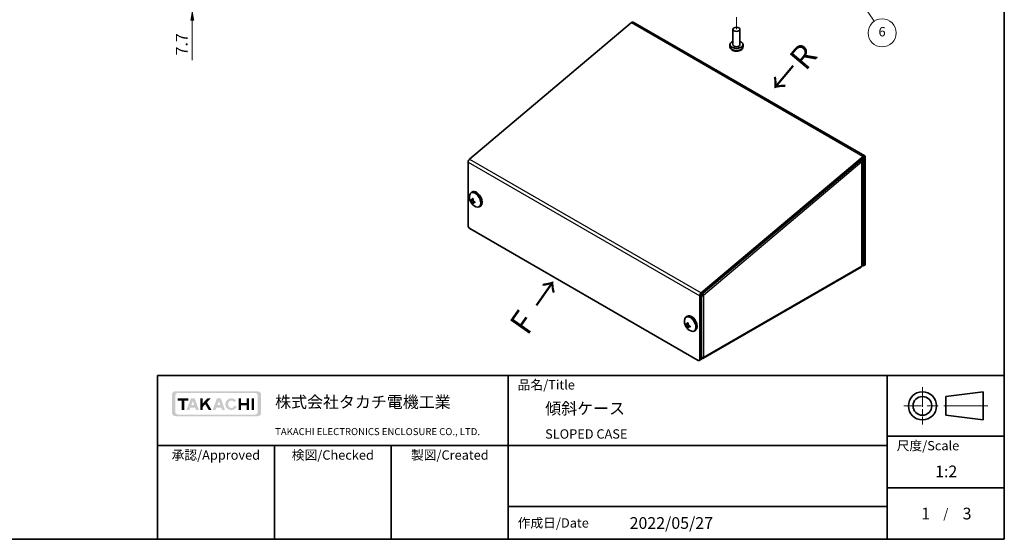
# Model space of a CAD drawing. Units: millimetres. Extents: x 29 to 2395, y 16 to 578.
# Drawn here: x 390 to 811, y 16 to 238 of the extents above; entities that cross this region are included whole.
import ezdxf
from ezdxf.enums import TextEntityAlignment as Align

# ---------------------------------------------------------------- set-up
doc = ezdxf.new("R2010")
doc.units = ezdxf.units.MM
doc.header["$LTSCALE"] = 2
doc.linetypes.add('CHAIN', pattern=[0.35429999999999995, 0.2362, -0.0295, 0.0591, -0.0295])
doc.layers.get('Defpoints').update_dxf_attribs({"lineweight": 25})
for name, color, linetype, lineweight in [('Border (ISO)', 7, 'Continuous', 35), ('Dimension (ISO)', 7, 'Continuous', 18), ('Dimension (ISO) @ 1', 7, 'Continuous', 18), ('Hatch (ISO)', 1, 'Continuous', 18), ('Symbol (ISO)', 7, 'Continuous', 18), ('Symbol (TK)', 100, 'Continuous', 18), ('Title (ISO)', 7, 'Continuous', 35), ('Tweak Trail (ISO)', 7, 'Continuous', 18), ('Visible (ISO)', 7, 'Continuous', 35), ('Visible Narrow (ISO)', 7, 'Continuous', 25)]:
    doc.layers.add(name, color=color, linetype=linetype, lineweight=lineweight)
doc.styles.add('Note Text (TK)', font='txt')
doc.styles.add('Note Text (TK2)', font='txt')
doc.styles.add('文字スタイル67', font='arial.ttf')
doc.styles.add('文字スタイル77', font='txt')
doc.styles.add('文字スタイル78', font='arialbd.ttf')
doc.dimstyles.new('Default - Method 1b (TK)', dxfattribs={"dimscale": 2, "dimtxt": 2.5, "dimasz": 2.5, "dimexe": 1, "dimexo": 1.499999999999999, "dimgap": 1, "dimtad": 1, "dimtoh": 1, "dimrnd": 1e-08, "dimdsep": 46, "dimtxsty": 'Note Text (TK)', "dimcen": 0.09, "dimdle": 5, "dimclrd": 100, "dimclre": 100, "dimclrt": 7, "dimadec": 1, "dimazin": 1, "dimtfac": 1, "dimtmove": 0, "dimatfit": 3, "dimfxl": 1, "dimtolj": 1, "dimlwd": -1, "dimlwe": -1, "dimarcsym": 0})

# ---------------------------------------------------------------- blocks, each defined once
blk = doc.blocks.new('図面枠 tk図枠')
at = {"layer": 'Border (ISO)'}
for p in [(405.4999999999999, 289), (14.50000000000001, 8.000000000000007)]:
    blk.add_line(p, (405.4999999999999, 8.000000000000007), dxfattribs=at)
blk = doc.blocks.new('表題欄 tk表題欄')
at = {"layer": 'Hatch (ISO)'}
h = blk.add_hatch(color=256, dxfattribs=at)
edge = h.paths.add_edge_path(flags=0)
edge.add_arc((95.57537688673352, 236.2990653650367), 0.5958259999999996, 269.9999999999897, 360)
edge.add_line((96.17120288673351, 236.2990653650368), (96.17120288673348, 239.7107813650365))
edge.add_arc((95.5753768867335, 239.7107813650366), 0.5958259999999996, 0, 90.0000000000068)
edge.add_line((95.57537688673342, 240.3066073650366), (79.13710888673356, 240.3066073650366))
edge.add_arc((79.13710888673353, 239.7107813650366), 0.5958259999999996, 89.99999999999744, 180)
edge.add_line((78.54128288673353, 239.7107813650365), (78.54128288673331, 236.2990653650368))
edge.add_arc((79.13710888673332, 236.2990653650365), 0.5958259999999996, 180, 270.0000000000231)
edge.add_line((79.13710888673356, 235.7032393650365), (95.57537688673342, 235.7032393650367))
edge = h.paths.add_edge_path()
edge.add_line((77.83935088673357, 239.9556413650366), (77.83935088673357, 236.0542053650368))
edge.add_arc((78.54128288673346, 236.0542053650367), 0.7019319999998935, 180, 270.0000000000087)
edge.add_line((78.54128288673357, 235.3522733650368), (96.17120288673352, 235.3522733650368))
edge.add_arc((96.17120288673351, 236.0542053650367), 0.7019319999998921, 270, 360)
edge.add_line((96.8731348867334, 236.0542053650368), (96.87313488673352, 239.9556413650366))
edge.add_arc((96.1712028867336, 239.9556413650367), 0.7019319999998921, 0, 90.00000000000873)
edge.add_line((96.17120288673348, 240.6575733650367), (78.54128288673357, 240.6575733650366))
edge.add_arc((78.54128288673357, 239.9556413650366), 0.7019319999999984, 90, 180)
for points in [[(79.07181288673355, 239.1476033650369), (79.07181288673355, 238.6578833650367), (79.92066088673353, 238.6578833650367), (79.92066088673353, 236.6581933650368), (80.50832488673353, 236.6581933650368), (80.50832488673353, 238.6578833650367), (81.35717288673355, 238.6578833650367), (81.35717288673355, 239.1476033650369)], [(85.68407849525303, 236.6581933650368), (84.9434673993943, 237.8918698287545), (84.41792288673358, 237.3246628822781), (84.41792288673358, 236.6581933650368), (83.89555488673355, 236.6581933650368), (83.89555488673355, 239.1476033650369), (84.41792288673358, 239.1476033650369), (84.41792288673358, 238.0993979968839), (85.38913556809511, 239.1476033650369), (86.10696490847272, 239.1476033650369), (85.31925422435492, 238.2974470774499), (86.30334488673353, 236.6581933650368)], [(92.09142939614459, 239.1476033650369), (92.09142939614459, 236.6581933650368), (92.60971639614465, 236.6581933650368), (92.60971639614465, 237.6580383650368), (93.76872039614462, 237.6580383650368), (93.76872039614462, 236.6581933650368), (94.28700739614459, 236.6581933650368), (94.28700739614459, 239.1476033650369), (93.76872039614462, 239.1476033650369), (93.76872039614462, 238.1477583650367), (92.60971639614465, 238.1477583650367), (92.60971639614465, 239.1476033650369)], [(94.84202339614467, 239.1476033650369), (94.84202339614467, 236.6581933650368), (95.36439139614473, 236.6581933650368), (95.36439139614473, 239.1476033650369)]]:
    blk.add_hatch(color=256, dxfattribs=at).paths.add_polyline_path(points)
h = blk.add_hatch(color=256, dxfattribs=at)
h.paths.add_polyline_path([(82.59020695886475, 237.7110913650368), (81.95242681460243, 237.7110913650368), (82.27131688673356, 238.5794973650367)], flags=0)
h.paths.add_polyline_path([(82.77903014574996, 237.1968853650368), (81.76360362771717, 237.1968853650368), (81.56578886050404, 236.6581933650368), (80.94907288673355, 236.6581933650368), (81.86321688673357, 239.1476033650369), (82.67941688673353, 239.1476033650369), (83.59356088673351, 236.6581933650368), (82.97684491296302, 236.6581933650368)])
h = blk.add_hatch(color=256, dxfattribs=at)
h.paths.add_polyline_path([(87.52707281460246, 237.7110913650368), (88.16485295886469, 237.7110913650368), (87.84596288673359, 238.5794973650367)], flags=0)
h.paths.add_polyline_path([(87.14043486050403, 236.6581933650368), (87.3382496277172, 237.1968853650368), (88.35367614574989, 237.1968853650368), (88.551490912963, 236.6581933650368), (89.16820688673343, 236.6581933650368), (88.25406288673352, 239.1476033650369), (87.43786288673356, 239.1476033650369), (86.52371888673358, 236.6581933650368)])
h = blk.add_hatch(color=256, dxfattribs=at)
edge = h.paths.add_edge_path()
edge.add_arc((90.52309888673334, 237.9028983650369), 1.273272000000011, 38.55054079078439, 336.5820184016556)
edge.add_line((91.69149139614446, 237.3968543650369), (91.17255542714857, 237.6216113977801))
edge.add_ellipse((90.52309888673352, 237.9028983650369), major_axis=(0, -0.7998759999999119), ratio=0.8673469387756529, start_angle=128.5505407907963, end_angle=426.582018401653, ccw=False)
edge.add_line((91.09381514418376, 238.3576891122095), (91.51887237036831, 238.6964075050431))
at = {"layer": 'Title (ISO)'}
for p, q in [((74.70882392282105, 244.052739026017), (255.7088239228211, 244.052739026017)), ((74.70882392282105, 209.052739026017), (74.70882392282105, 244.052739026017)), ((149.7088239228211, 244.052739026017), (149.7088239228211, 209.052739026017)), ((230.7088239228211, 244.052739026017), (230.7088239228211, 209.052739026017)), ((255.7088239228211, 244.052739026017), (255.7088239228211, 209.052739026017)), ((243.2088239228211, 239.552739026017), (251.2088239228211, 240.5527390260171)), ((251.2088239228211, 234.552739026017), (251.2088239228211, 240.5527390260171)), ((243.2088239228211, 239.552739026017), (243.2088239228211, 235.552739026017)), ((243.2088239228211, 235.552739026017), (251.2088239228211, 234.552739026017)), ((230.7088239228211, 231.052739026017), (255.7088239228211, 231.052739026017)), ((74.70882392282105, 229.052739026017), (230.7088239228211, 229.052739026017)), ((99.70882392282108, 229.052739026017), (99.70882392282108, 209.052739026017)), ((124.708823922821, 229.052739026017), (124.708823922821, 209.052739026017)), ((230.7088239228211, 220.052739026017), (255.7088239228211, 220.052739026017)), ((149.7088239228211, 216.052739026017), (230.7088239228211, 216.052739026017)), ((255.7088239228211, 209.052739026017), (74.70882392282105, 209.052739026017))]:
    blk.add_line(p, q, dxfattribs=at)
at = {"layer": 'Title (ISO)', "color": 4, "linetype": 'CHAIN', "lineweight": 18, "ltscale": 8.889559745788574}
blk.add_line((238.2088239228211, 241.552739026017), (238.2088239228211, 233.552739026017), dxfattribs=at)
at = {"layer": 'Title (ISO)', "color": 4, "linetype": 'CHAIN', "lineweight": 18, "ltscale": 20.00163269042969}
blk.add_line((252.2088239228211, 237.552739026017), (234.2088239228211, 237.552739026017), dxfattribs=at)
at = {"layer": 'Title (ISO)'}
for radius in [3, 2]:
    blk.add_circle((238.2088239228211, 237.552739026017), radius, dxfattribs=at)
at = {"layer": 'Title (ISO)', "color": 1, "char_height": 2.000000029802322, "line_spacing_factor": 1.5, "style": 'Note Text (TK)'}
for s, insert, width, attachment_point in [('\\fＭＳ Ｐゴシック|b0|i0;品名/Title', (151.708823922821, 242.052739026017), 13.06432723999025, 4), ('\\fＭＳ Ｐゴシック|b0|i0;尺度/Scale', (232.7088239228211, 229.052739026017), 14.33918118476867, 4), ('\\fＭＳ Ｐゴシック|b0|i0;承認/Approved', (87.20882392282108, 227.052739026017), 19.32163715362549, 5), ('\\fＭＳ Ｐゴシック|b0|i0;検図/Checked', (112.208823922821, 227.052739026017), 18.32748532295227, 5), ('\\fＭＳ Ｐゴシック|b0|i0;製図/Created', (137.2088239228211, 227.052739026017), 17.47368454933166, 5), ('\\fＭＳ Ｐゴシック|b0|i0;作成日/Date', (151.708823922821, 212.552739026017), 16.39766097068788, 4)]:
    blk.add_mtext(s, dxfattribs=dict(at, insert=insert, width=width, attachment_point=attachment_point))
at = {"layer": 'Title (ISO)', "color": 7, "line_spacing_factor": 1.5, "style": 'Note Text (TK)'}
for s, insert, char_height, attachment_point in [('株式会社タカチ電機工業', (99.87313488673345, 238.052739026017), 2.5, 4), ('\\fＭＳ Ｐゴシック|b0|i0;/', (243.2088239228211, 214.552739026017), 2.000000029802322, 5)]:
    blk.add_mtext(s, dxfattribs=dict(at, insert=insert, char_height=char_height, attachment_point=attachment_point))
at = {"layer": 'Title (ISO)', "color": 7, "insert": (99.87313488673342, 232.052739026017), "char_height": 1.49859994649887, "width": 48.16879749298095, "attachment_point": 4, "line_spacing_factor": 1.5, "style": 'Note Text (TK)'}
blk.add_mtext('\\fArial|b0|i0;TAKACHI ELECTRONICS ENCLOSURE CO., LTD.', dxfattribs=at)
at = {"layer": 'Title (ISO)', "color": 7}
for tag, p, height, style in [('<品名>_001', (157.5951875591847, 235.7530231169261), 2.5, 'Note Text (TK)'), ('<Title>_001', (157.5833123247707, 230.5520568828656), 2.000000029802322, '文字スタイル67'), ('<尺度>_001', (240.9218921046393, 222.302739026017), 2.5, 'Note Text (TK)'), ('<ページ_No.>_001', (237.9488807410029, 213.302739026017), 2.5, 'Note Text (TK)'), ('<総ページ数>_001', (246.7997330137301, 213.302739026017), 2.5, 'Note Text (TK)'), ('作成日_001', (175.6392216500938, 211.2814322078352), 2.5, 'Note Text (TK)')]:
    blk.add_attdef(tag, p, '', height=height, dxfattribs=dict(at, style=style))
blk = doc.blocks.new('*D110')
at = {"layer": 'Defpoints', "color": 0}
for p in [(463.5897334293693, 250.2277193463238), (439.5332100456578, 242.5277193463243), (463.9359785799051, 242.5277193463243)]:
    blk.add_point(p, dxfattribs=at)
at = {"layer": 'Dimension (ISO)', "color": 100}
for p, q in [((463.9359785799051, 255.2277193463238), (463.9359785799051, 260.2277193463238)), ((463.9359785799051, 250.2277193463238), (463.9359785799051, 242.5277193463243)), ((442.5332100456579, 242.5277193463243), (465.935978579905, 242.5277193463243)), ((463.9359785799051, 237.5277193463244), (463.9359785799051, 220.715219229909))]:
    blk.add_line(p, q, dxfattribs=at)
for points in [[(463.1026452465717, 255.2277193463238), (464.7693119132384, 255.2277193463238), (463.9359785799051, 250.2277193463238)], [(463.1026452465717, 237.5277193463244), (464.7693119132384, 237.5277193463244), (463.9359785799051, 242.5277193463243)]]:
    blk.add_solid(points, dxfattribs=at)
at = {"layer": 'Dimension (ISO)', "color": 7, "insert": (459.435978579905, 222.7152192299088), "char_height": 5, "attachment_point": 4, "rotation": 90, "style": 'Note Text (TK)'}
blk.add_mtext('\\A1;7.7', dxfattribs=at)
blk = doc.blocks.new('バルーン6')
at = {"layer": 'Symbol (TK)', "color": 100}
for p, q in [((373.6227264935702, 124.6490569584929), (372.2178591092636, 126.716990137421)), ((374.0363131293558, 124.9300304353543), (372.2178591092636, 126.716990137421)), ((372.2178591092636, 126.716990137421), (373.2091398577845, 124.3680834816316)), ((373.6227264935702, 124.6490569584929), (377.7024656488811, 118.6437727196511))]:
    blk.add_line(p, q, dxfattribs=at)
at = {"layer": 'Symbol (TK)'}
blk.add_circle((379.38205901241, 116.1714490808879), 3.000000044703483, dxfattribs=at)
at = {"layer": 'Symbol (TK)', "color": 7, "insert": (379.38205901241, 116.1656011277444), "char_height": 2.000000029802322, "attachment_point": 5, "style": 'Note Text (TK2)'}
blk.add_mtext('6', dxfattribs=at)

msp = doc.modelspace()

# ---------------------------------------------------------------- linework, layer by layer
at = {"layer": 'Tweak Trail (ISO)'}
msp.add_line((696.5277902617986, 239.0054980140195), (696.5277902617986, 233.8613458597186), dxfattribs=at)
at = {"layer": 'Visible (ISO)'}
for p, q in [((582.461913858184, 178.3808905818235), (651.616957058227, 236.7431754639515)), ((751.3368772819051, 179.7669354057857), (652.3419279157874, 236.9216960707263)), ((695.0277902617984, 227.4110228703895), (695.0277902617984, 233.8613458597186)), ((698.0277902617985, 227.4110228703895), (698.0277902617985, 233.8613458597186)), ((693.7277902617985, 226.5356452754785), (693.7277902617985, 227.3293732122967)), ((699.3277902617986, 226.5356452754785), (699.3277902617986, 227.3293732122967)), ((581.8590672564364, 149.9535126162196), (581.8590672564364, 177.1577101249235)), ((750.6119064243456, 179.5884147990111), (681.4568632243025, 121.2261299168832)), ((681.6159276402641, 120.5223959738016), (750.7709708403072, 178.8846808559296)), ((749.780501204288, 178.048789959336), (750.0444151616608, 178.2011607536681)), ((750.0444151616608, 178.2011607536681), (749.994914054726, 178.2297402310821)), ((750.3665977023556, 133.3054374642342), (750.3665977023556, 177.7335540463326)), ((750.8575879600221, 178.8551322906678), (750.8575879600221, 133.2153327072027)), ((751.5646947412085, 133.6235809976666), (751.5646947412085, 179.2633805811317)), ((583.0737830835865, 164.0282566640917), (583.3160477717779, 164.1681282470341)), ((583.2910477717779, 164.2114295172234), (583.6446011623711, 164.4155536624553)), ((584.0023271811056, 160.902463126566), (582.9148358342463, 160.8181232639294)), ((583.6642523848388, 159.52009572227), (584.2810385218635, 160.4197209237275)), ((586.5237830835866, 158.0526813779791), (586.766047771778, 158.1925529609216)), ((586.791047771778, 158.1492516907323), (587.1446011623711, 158.3533758359642)), ((680.1469098413683, 92.39050366081547), (582.5661740376229, 148.7287677448281)), ((682.146478742803, 93.25458060922017), (749.8165977023557, 132.3239420066119)), ((750.1504811788355, 132.8070844167388), (750.0776381689088, 132.8491403481286)), ((750.6504811788373, 132.7575555938834), (751.3575879600238, 133.1658038843473)), ((680.854016622555, 120.0029494599832), (680.8540166225549, 92.79875195127936)), ((681.5611234037414, 93.20700024174322), (681.5611234037417, 120.4111977504471)), ((681.6671894209218, 120.5650886435759), (682.3742962021083, 120.156840353112)), ((674.9976646378387, 110.9559789037897), (675.23992932603, 111.0958504867322)), ((675.21492932603, 111.1391517569214), (675.5684827166232, 111.3432759021533)), ((675.9262087353577, 107.830185366264), (674.8387173884985, 107.7458455036274)), ((675.588133939091, 106.447817961968), (676.2049200761157, 107.3474431634255)), ((678.71492932603, 105.0769739304303), (679.0684827166233, 105.2810980756623)), ((678.4476646378388, 104.9804036176771), (678.6899293260301, 105.1202752006196)), ((681.3540166225561, 92.74922312842432), (680.6469098413696, 92.34097483796047)), ((681.5964787428031, 93.60099077073394), (681.5964787428031, 93.30906231436256))]:
    msp.add_line(p, q, dxfattribs=at)
for centre, start in [((586.9502360809817, 162.2826109882303), 174.1049784321421), ((678.8741176352337, 109.2103332279283), 174.1049784321423)]:
    msp.add_arc(centre, 4.6, start, 245.8950215678588, dxfattribs=at)
for centre, major_axis, ratio, start_param, end_param in [((651.7919279157874, 235.9690681265634), (0.5499999999999942, 0.9526279441628847), 0.5773502691896193, 0, 1.012290966156724), ((696.5277902617986, 227.3293732122967), (-2.8, 6e-16), 0.5773502691896257, 5.277742410622044, 10.43022085732697), ((582.6368847157437, 177.6067832444358), (0.550000000000053, 0.9526279441628553), 0.5773502691896193, 1.012290966156836, 2.356194490192617), ((750.786877281905, 178.8143074616228), (0.5499999999999873, 0.952627944162873), 0.5773502691896196, 5.497787143782206, 7.29547627333631), ((750.786877281905, 178.8143074616229), (0.0499999999999892, 0.0866025403784262), 0.5773502691896196, 5.49778714378272, 7.295476273336855), ((584.7987830835866, 161.0404690210354), (-1.725000000000024, 2.987787643056302), 0.5773502691896308, 2.468241036343015, 6.956536924426333), ((585.0410477717779, 161.1803406039778), (1.750000000000024, -3.031088913245521), 0.5773502691896308, 6.110656349413156, 9.597306918535825), ((585.0410477717779, 161.1803406039778), (-1.725000000000028, 2.987787643056299), 0.5773502691896308, 3.141592653589736, 6.283185307179524), ((585.3946011623711, 161.3844647492098), (1.750000000000026, -3.03108891324552), 0.5773502691896308, 5.5e-15, 3.141592653589798), ((587.1683096690349, 161.3453193660849), (-4.18665288880374, -0.9740814873670398), 0.8092283201337451, 6.040834822022906, 6.153337091297541), ((586.9502360809853, 162.4799309952892), (4.593647485632999, 4.838e-13), 0.5773502691896432, 3.63972992286035, 3.666309515557192), ((586.9502360809832, 162.0852909811732), (-4.593647485630473, -2.1e-15), 0.577350269189626, 0.4981372692709521, 0.5247168619678116), ((586.7793519421979, 162.3812709917598), (2.2968237428167, 3.978215418588561), 0.5773502691896208, 2.068933596065949, 2.095513188762796), ((586.2475545194761, 160.8137211326292), (3.877628741938633, -1.854964284036894), 0.1087023116597666, 4.036436777972211, 4.148939047247774), ((587.1211202197672, 162.1839509847013), (-2.29682374281348, -3.978215418583534), 0.5773502691896208, 5.210526249655636, 5.237105842352514), ((586.9502360809832, 162.4799309952896), (4.593647485632137, 2.764e-13), 0.577350269189626, 4.187672118416793, 4.214251711113641), ((585.3267993699169, 162.408515832996), (-0.3323681778805148, -4.285607138981856), 0.1087023116597823, 5.275838913515734, 5.388341182790362), ((586.7793519421979, 162.3812709917617), (2.296823742816699, 3.978215418588561), 0.5773502691896208, 2.616875791622375, 2.643455384319203), ((586.2475545194761, 162.9401140664517), (-2.936905757817783, -3.138707014848292), 0.8092283201337513, 0.1298482158820011, 0.242350485156642), ((587.1211202197669, 162.1839509847002), (-2.296823742813271, -3.978215418583171), 0.5773502691896208, 5.758468445211748, 5.785048037908619), ((586.9502360809792, 162.0852909811702), (-4.593647485623589, -1.7e-15), 0.577350269189626, 1.046079464827084, 1.07265905752397), ((582.566174037625, 149.5452643257577), (-0.4999999999999567, 0.8660254037844651), 0.5773502691896307, 0.7853981633976499, 2.356194490192612), ((749.2665977023557, 133.2765699507747), (0.5500000000000003, -0.9526279441628833), 0.5773502691896254, 1.147e-13, 0.7853981633975594), ((750.1504811788373, 133.6235809976679), (0.5000000000000081, -0.8660254037844344), 0.5773502691896311, 5.497787143782131, 7.068583470576947), ((750.8575879600238, 134.0318292881317), (0.500000000000007, -0.8660254037844332), 0.5773502691896308, 0, 0.7853981633973754), ((681.6318340818611, 120.4520225794952), (-0.5499999999999265, -0.9526279441628993), 0.5773502691896195, 4.15388361974641, 5.497787143781981), ((681.6318340818611, 120.4520225794952), (0.0499999999999992, 0.0866025403784316), 0.5773502691896196, 1.012290966157331, 2.356194490192663), ((676.7226646378388, 107.9681912607334), (-1.725000000000024, 2.987787643056301), 0.5773502691896308, 2.468241036343044, 6.956536924426376), ((676.96492932603, 108.1080628436759), (1.750000000000024, -3.031088913245522), 0.577350269189631, 6.110656349413126, 9.597306918535786), ((676.96492932603, 108.1080628436759), (-1.725000000000027, 2.987787643056299), 0.5773502691896308, 3.14159265358977, 6.283185307179562), ((677.3184827166232, 108.3121869889078), (1.750000000000027, -3.03108891324552), 0.5773502691896307, 0, 3.141592653589757), ((679.092191223287, 108.2730416057829), (-4.18665288880374, -0.9740814873670398), 0.8092283201337451, 6.040834822022906, 6.153337091297554), ((678.8741176352376, 109.4076532349872), (4.593647485632999, 4.838e-13), 0.5773502691896432, 3.639729922860357, 3.666309515557194), ((678.8741176352353, 109.0130132208713), (-4.593647485630473, -2.1e-15), 0.577350269189626, 0.4981372692709592, 0.5247168619678249), ((678.7032334964499, 109.3089932314578), (2.2968237428167, 3.978215418588561), 0.5773502691896208, 2.068933596065955, 2.095513188762796), ((678.7032334964499, 109.3089932314597), (2.296823742816699, 3.978215418588561), 0.5773502691896208, 2.616875791622375, 2.643455384319221), ((678.171436073728, 107.7414433723272), (3.877628741938633, -1.854964284036894), 0.1087023116597666, 4.036436777972255, 4.148939047247814), ((678.171436073728, 109.8678363061498), (-2.936905757817783, -3.138707014848292), 0.8092283201337513, 0.1298482158820011, 0.242350485156642), ((679.0450017740194, 109.1116732243993), (-2.29682374281348, -3.978215418583534), 0.5773502691896208, 5.210526249655632, 5.2371058423525), ((679.045001774019, 109.1116732243983), (-2.296823742813271, -3.978215418583171), 0.5773502691896208, 5.758468445211778, 5.78504803790865), ((678.8741176352354, 109.4076532349876), (4.593647485632137, 2.764e-13), 0.577350269189626, 4.187672118416793, 4.214251711113635), ((678.8741176352313, 109.0130132208682), (-4.593647485623589, -1.7e-15), 0.577350269189626, 1.0460794648271, 1.072659057523987), ((677.250680924169, 109.336238072694), (-0.3323681778805148, -4.285607138981856), 0.1087023116597823, 5.275838913515803, 5.388341182790456), ((680.1469098413694, 93.20700024174488), (0.5000000000000081, -0.8660254037844342), 0.577350269189631, 5.497787143782131, 7.068583470576968), ((680.8540166225561, 93.61524853220874), (0.5000000000000079, -0.8660254037844353), 0.5773502691896307, 0, 0.7853981633974199), ((681.5964787428031, 94.20720855338305), (0.55, -0.9526279441628825), 0.5773502691896254, 5.497787143782137, 7.068583470576975)]:
    msp.add_ellipse(centre, major_axis=major_axis, ratio=ratio, start_param=start_param, end_param=end_param, dxfattribs=at)
msp.add_ellipse((696.5277902617986, 233.8613458597186), major_axis=(1.500000000000003, 8.92e-14), ratio=0.5773502691896257, dxfattribs=at)
for points, knots in [([(693.7277902617985, 226.5356452754785), (693.7277902617985, 226.3424637258649), (693.7640107463947, 226.1500745497069), (693.8985332703147, 225.7841162249086), (694.000587861235, 225.613904569923), (694.267329908912, 225.2840722865042), (694.4407479283147, 225.1359874170654), (694.8616148871162, 224.8594562645064), (695.1177180440037, 224.7457789426744), (695.6718988388812, 224.5749856400411), (695.972141472423, 224.5228214112136), (696.5749765723128, 224.4857413467326), (696.8773067628167, 224.5000390633396), (697.4679666223462, 224.595376358501), (697.7561756071082, 224.676411256202), (698.2973795555629, 224.9157133842394), (698.5519909242125, 225.0735821759132), (698.9541019042331, 225.4645465565106), (699.1133040591844, 225.6827298973693), (699.2868218623885, 226.1264497626068), (699.3277902617986, 226.330523045119), (699.3277902617986, 226.5356452754785)], [5.497787143782137, 5.497787143782137, 5.497787143782137, 5.497787143782137, 5.706912305666913, 5.706912305666913, 5.934618089106463, 5.934618089106463, 6.218708325464613, 6.218708325464613, 6.578261531517879, 6.578261531517879, 6.962446304666651, 6.962446304666651, 7.341190661356119, 7.341190661356119, 7.722154441796527, 7.722154441796527, 8.10352358742373, 8.10352358742373, 8.417328469406588, 8.417328469406588, 8.63937979737193, 8.63937979737193, 8.63937979737193, 8.63937979737193]), ([(749.6921881078592, 177.9741091110199), (749.8149125990924, 177.8127379956274), (749.9178181306303, 177.6396146009056), (749.9812784264245, 177.477281366742), (750.0101101635865, 177.4035289664178), (750.0313962178027, 177.3323535335262), (750.0444151616608, 177.2659473389972)], [0.7644993607265476, 0.7644993607265476, 0.7644993607265476, 0.7644993607265476, 1.318911722504563, 1.318911722504563, 1.318911722504563, 1.570796326794902, 1.570796326794902, 1.570796326794902, 1.570796326794902]), ([(750.0444151616608, 177.2659473389972), (750.3863726833428, 177.4737510325578), (750.4596667295601, 177.8183449121461), (750.2137257822551, 178.0691238196882), (750.1667561957892, 178.1170173555579), (750.1097219093099, 178.1614745864823), (750.0444151616608, 178.2011607536681)], [0, 0, 0, 0, 1.318911722504227, 1.318911722504227, 1.318911722504227, 1.570796326794903, 1.570796326794903, 1.570796326794903, 1.570796326794903]), ([(583.6408943522651, 161.5359822779287), (583.6194080782824, 161.4305683564791), (583.5848107722695, 161.3358342647692), (583.4964731473503, 161.1783460240175), (583.4423026913206, 161.1170223887292), (583.3235255375095, 161.0413748913991), (583.2604927304932, 161.026254442852), (583.1565521357653, 161.0381129297775), (583.1165882381227, 161.0512373340179), (583.0422222064428, 161.0921221959508), (583.0075929799228, 161.1183752366155), (582.9745911957965, 161.1512919711796)], [0, 0, 0, 0, 0.0353685617359109, 0.0353685617359109, 0.0718378123265719, 0.0718378123265719, 0.1070760170025113, 0.1070760170025113, 0.128907021585303, 0.128907021585303, 0.1486090069202537, 0.1486090069202537, 0.1486090069202537, 0.1486090069202537]), ([(582.9745911957965, 160.7566519570645), (583.0336529187103, 160.6977424433058), (583.0979486107163, 160.6206717803387), (583.2288312925465, 160.4431031256984), (583.2950736349605, 160.3423074367324), (583.4166906191098, 160.1349397947427), (583.4711643466833, 160.0307053572671), (583.546364364642, 159.8672683459638), (583.5718854361364, 159.8063874143431), (583.6127553873581, 159.6969206401855), (583.6288885159863, 159.6476197875228), (583.6408943522651, 159.6025810368171)], [0, 0, 0, 0, 0.035368561735911, 0.035368561735911, 0.0718378123265717, 0.0718378123265717, 0.1070760170025108, 0.1070760170025108, 0.1289070215853019, 0.1289070215853019, 0.1486090069202515, 0.1486090069202515, 0.1486090069202515, 0.1486090069202515]), ([(583.9661210584401, 161.1834087314039), (583.8850331436616, 161.1739808012157), (583.804547587777, 161.1650262316866), (583.6494932150093, 161.1438829655368), (583.5742509628576, 161.1312330127079), (583.4500917366613, 161.1018645946506), (583.4018179892657, 161.0851349837495), (583.3627207815211, 161.0669596810159), (583.358328382336, 161.06482588768), (583.3541068043435, 161.0626880059019)], [0.0784054737110937, 0.0784054737110937, 0.0784054737110937, 0.0784054737110937, 0.1044852126576385, 0.1044852126576385, 0.1311395908455455, 0.1311395908455455, 0.1583300527063988, 0.1583300527063988, 0.1619460155270101, 0.1619460155270101, 0.1619460155270101, 0.1619460155270101]), ([(584.6489657863073, 160.1845913506238), (584.5469315154282, 160.218690652247), (584.4475907323965, 160.2755280224766), (584.2670331026486, 160.4244168325645), (584.1868400486215, 160.5171580744255), (584.0619388172955, 160.7226295554236), (584.0173277212289, 160.8325581858546), (583.9756271747931, 161.0153361260593), (583.9670112934534, 161.0859772737666), (583.9652356066777, 161.2180151320257), (583.9706567935597, 161.2797603745505), (583.9826626298386, 161.3386622708711)], [0, 0, 0, 0, 0.0353685617359108, 0.0353685617359108, 0.0718378123265718, 0.0718378123265718, 0.107076017002511, 0.107076017002511, 0.1289070215853024, 0.1289070215853024, 0.1486090069202526, 0.1486090069202526, 0.1486090069202526, 0.1486090069202526]), ([(584.0956871493057, 159.7782331705329), (584.1163768101134, 159.7917419752331), (584.1396974210701, 159.8096002515128), (584.2054240555553, 159.8693945670179), (584.2527343034517, 159.920562884484), (584.3402854560323, 160.0269450145095), (584.3806654255181, 160.0795710523965), (584.4493056455625, 160.171080454982), (584.4776328025944, 160.2094305945092), (584.506226890794, 160.2479008082415)], [0, 0, 0, 0, 0.0188814599085813, 0.0188814599085813, 0.0462345927396838, 0.0462345927396838, 0.0682405928924155, 0.0682405928924155, 0.083583788362863, 0.083583788362863, 0.083583788362863, 0.083583788362863]), ([(583.9826626298405, 159.4052610297614), (583.9611763558584, 159.4858647390744), (583.9607285708429, 159.5603655380443), (583.9993912478449, 159.6891739342454), (584.0396109922615, 159.7424431224287), (584.1551038988958, 159.8161944587672), (584.2279993374192, 159.8370091002696), (584.3654394036698, 159.8444915422456), (584.4223084914671, 159.8411273540918), (584.5357687875978, 159.8228135762596), (584.591952329627, 159.8090049254585), (584.6489657863087, 159.7899513365102)], [0, 0, 0, 0, 0.035368561735413, 0.035368561735413, 0.0718378123245329, 0.0718378123245329, 0.1070760169989832, 0.1070760169989832, 0.1289070215808509, 0.1289070215808509, 0.1486090069167747, 0.1486090069167747, 0.1486090069167747, 0.1486090069167747]), ([(750.3588221118061, 133.3049845690854), (750.3604611377729, 133.1857639712646), (750.3132114626748, 133.0666305512865), (750.2137257822551, 132.9628479527361), (750.1667561957894, 132.9138496877025), (750.1097219093099, 132.8682877276142), (750.0444151616608, 132.8274968312645)], [0.7853981633974589, 0.7853981633974589, 0.7853981633974589, 0.7853981633974589, 1.318911722504228, 1.318911722504228, 1.318911722504228, 1.570796326794903, 1.570796326794903, 1.570796326794903, 1.570796326794903]), ([(681.56198669426, 119.9824480574841), (681.7688390506003, 119.9763114291118), (681.977312399438, 120.0017737740579), (682.1558966548026, 120.0611384708112), (682.2354189820087, 120.0875731575089), (682.3089894544592, 120.1198187014689), (682.3742962021083, 120.156840353112)], [0.7532514095394799, 0.7532514095394799, 0.7532514095394799, 0.7532514095394799, 1.318911722504228, 1.318911722504228, 1.318911722504228, 1.570796326794903, 1.570796326794903, 1.570796326794903, 1.570796326794903]), ([(675.5647759065174, 108.4637045176267), (675.5432896325347, 108.3582905961771), (675.5086923265217, 108.2635565044672), (675.4203547016024, 108.1060682637156), (675.3661842455728, 108.0447446284272), (675.2474070917616, 107.9690971310971), (675.1843742847452, 107.9539766825501), (675.0804336900173, 107.9658351694755), (675.040469792375, 107.9789595737159), (674.966103760695, 108.0198444356488), (674.9314745341751, 108.0460974763135), (674.8984727500487, 108.0790142108776)], [0, 0, 0, 0, 0.0353685617359109, 0.0353685617359109, 0.0718378123265719, 0.0718378123265719, 0.1070760170025113, 0.1070760170025113, 0.128907021585303, 0.128907021585303, 0.1486090069202537, 0.1486090069202537, 0.1486090069202537, 0.1486090069202537]), ([(674.8984727500487, 107.6843741967625), (674.9575344729625, 107.6254646830038), (675.0218301649685, 107.5483940200367), (675.1527128467984, 107.3708253653965), (675.2189551892127, 107.2700296764304), (675.340572173362, 107.0626620344407), (675.3950459009354, 106.9584275969651), (675.4702459188942, 106.7949905856618), (675.4957669903886, 106.7341096540411), (675.5366369416103, 106.6246428798835), (675.5527700702384, 106.5753420272209), (675.5647759065174, 106.5303032765152)], [0, 0, 0, 0, 0.035368561735911, 0.035368561735911, 0.0718378123265717, 0.0718378123265717, 0.1070760170025108, 0.1070760170025108, 0.1289070215853019, 0.1289070215853019, 0.1486090069202515, 0.1486090069202515, 0.1486090069202515, 0.1486090069202515]), ([(675.8900026126923, 108.1111309711019), (675.8089146979138, 108.1017030409137), (675.728429142029, 108.0927484713846), (675.5733747692614, 108.0716052052349), (675.4981325171098, 108.0589552524059), (675.3739732909133, 108.0295868343487), (675.3256995435179, 108.0128572234475), (675.2866023357734, 107.9946819207139), (675.2822099365881, 107.9925481273781), (675.2779883585957, 107.9904102456)], [0.0784054737110937, 0.0784054737110937, 0.0784054737110937, 0.0784054737110937, 0.1044852126576385, 0.1044852126576385, 0.1311395908455455, 0.1311395908455455, 0.1583300527063988, 0.1583300527063988, 0.1619460155270101, 0.1619460155270101, 0.1619460155270101, 0.1619460155270101]), ([(675.9065441840927, 106.3329832694595), (675.8850579101103, 106.4135869787724), (675.8846101250949, 106.4880877777424), (675.923272802097, 106.6168961739434), (675.9634925465136, 106.6701653621267), (676.0789854531481, 106.7439166984652), (676.1518808916713, 106.7647313399676), (676.2893209579219, 106.7722137819436), (676.3461900457191, 106.7688495937898), (676.4596503418499, 106.7505358159576), (676.5158338838792, 106.7367271651565), (676.5728473405609, 106.7176735762082)], [0, 0, 0, 0, 0.035368561735413, 0.035368561735413, 0.0718378123245329, 0.0718378123245329, 0.1070760169989832, 0.1070760169989832, 0.1289070215808509, 0.1289070215808509, 0.1486090069167747, 0.1486090069167747, 0.1486090069167747, 0.1486090069167747]), ([(676.5728473405596, 107.1123135903218), (676.4708130696804, 107.146412891945), (676.3714722866486, 107.2032502621746), (676.1909146569006, 107.3521390722626), (676.1107216028737, 107.4448803141235), (675.9858203715476, 107.6503517951216), (675.9412092754812, 107.7602804255526), (675.899508729045, 107.9430583657573), (675.8908928477056, 108.0136995134646), (675.8891171609296, 108.1457373717238), (675.8945383478119, 108.2074826142485), (675.9065441840909, 108.2663845105692)], [0, 0, 0, 0, 0.0353685617359108, 0.0353685617359108, 0.0718378123265718, 0.0718378123265718, 0.107076017002511, 0.107076017002511, 0.1289070215853024, 0.1289070215853024, 0.1486090069202526, 0.1486090069202526, 0.1486090069202526, 0.1486090069202526]), ([(676.0195687035579, 106.7059554102309), (676.0402583643656, 106.7194642149312), (676.0635789753222, 106.7373224912108), (676.1293056098074, 106.7971168067159), (676.176615857704, 106.848285124182), (676.2641670102846, 106.9546672542075), (676.3045469797702, 107.0072932920945), (676.3731871998147, 107.0988026946801), (676.4015143568465, 107.1371528342072), (676.4301084450461, 107.1756230479395)], [0, 0, 0, 0, 0.0188814599085813, 0.0188814599085813, 0.0462345927396838, 0.0462345927396838, 0.0682405928924155, 0.0682405928924155, 0.083583788362863, 0.083583788362863, 0.083583788362863, 0.083583788362863])]:
    msp.add_open_spline(points, degree=3, knots=knots, dxfattribs=at)
for points in [[(681.6671894209218, 120.5650886435759), (681.6667106560332, 120.564867323945), (681.666226816265, 120.5646495786909), (681.6657380328652, 120.5644354078136)], [(681.6671894209218, 120.5650886435759), (681.6671380950183, 120.5652341917129), (681.6670861588635, 120.5653800386685), (681.6670336154219, 120.5655261806362)], [(682.3742962021082, 120.1568403531121), (682.325424577265, 120.3633363662673), (682.1834095838337, 120.6184768800419), (681.9996664980879, 120.8480930330508)], [(682.3742962021083, 93.7581354338728), (682.162329298639, 93.64577264367753), (681.8593276131535, 93.59300896565782), (681.560421108727, 93.60679837356068)], [(681.5611236963031, 93.29111534661988), (681.5729014458916, 93.29680740361437), (681.5846900286648, 93.30279126422803), (681.5964787428031, 93.30906231436256)]]:
    msp.add_open_spline(points, degree=3, dxfattribs=at)
at = {"layer": 'Visible Narrow (ISO)'}
for p, q in [((651.616957058227, 236.7431754639515), (750.6119064243456, 179.5884147990111)), ((581.8590672564364, 177.1577101249235), (680.854016622555, 120.0029494599832)), ((582.461913858184, 178.3808905818235), (681.4568632243025, 121.2261299168832)), ((750.0444151616608, 177.2659473389972), (682.3742962021082, 120.156840353112)), ((750.0444151616608, 132.8274968312645), (750.0444151616608, 177.2659473389972)), ((750.6119064243456, 179.5884147990111), (750.7709708403072, 178.8846808559296)), ((750.8575879600221, 178.8551322906678), (750.7868772819033, 178.8959571197142)), ((751.5646947412085, 179.2633805811317), (750.8575879600221, 178.8551322906678)), ((682.3742962021083, 93.7581354338728), (750.0444151616608, 132.8274968312645)), ((751.5646947412085, 133.6235809976666), (750.8575879600221, 133.2153327072027)), ((680.854016622555, 120.0029494599832), (681.5611234037417, 120.4111977504471)), ((681.4568632243025, 121.2261299168832), (681.6159276402641, 120.5223959738016)), ((682.3742962021083, 120.156840353112), (682.3742962021083, 93.7581354338728)), ((681.5611234037414, 93.20700024174322), (680.8540166225549, 92.79875195127936))]:
    msp.add_line(p, q, dxfattribs=at)
for centre, major_axis, ratio, start_param, end_param in [((696.5277902617986, 227.3293732122967), (-1.600000000000002, 2e-16), 0.577350269189626, 5.927764105489374, 9.780199162459592), ((696.5277902617986, 227.4110228703895), (1.500000000000003, 5e-16), 0.5773502691896257, 3.141592653589791, 6.283185307179584), ((696.5277902617986, 226.5356452754785), (2.8, 3e-15), 0.5773502691896258, 3.141592653589787, 6.28318530717958)]:
    msp.add_ellipse(centre, major_axis=major_axis, ratio=ratio, start_param=start_param, end_param=end_param, dxfattribs=at)
for points, knots in [([(584.0222536174398, 160.8374903254403), (583.93308705873, 160.8336277858373), (583.8409569305721, 160.831476263853), (583.64653239164, 160.826935852609), (583.5442379808661, 160.8245469633493), (583.3477624267969, 160.815084987667), (583.2535812835015, 160.8080119012445), (583.0970204773135, 160.786624946132), (583.0319701260951, 160.7738530000659), (582.9745911957989, 160.7566519570653)], [-0.0391329603618036, -0.0391329603618036, -0.0391329603618036, -0.0391329603618036, -0.0187986891953871, -0.0187986891953871, 0.0037789662260908, 0.0037789662260908, 0.0263566216475687, 0.0263566216475687, 0.0448485976197495, 0.0448485976197495, 0.0448485976197495, 0.0448485976197495]), ([(583.909166433241, 161.5032052518234), (583.8633284116078, 161.5203233667452), (583.8174903899748, 161.5334842704285), (583.7280663629836, 161.5455994722095), (583.6844803576253, 161.5452199720039), (583.6408943522672, 161.5359822779291)], [0.0069091960878265, 0.0069091960878265, 0.0069091960878265, 0.0069091960878265, 0.0263566216475687, 0.0263566216475687, 0.0448485976197496, 0.0448485976197496, 0.0448485976197496, 0.0448485976197496]), ([(583.6408943522672, 159.6025810368189), (583.6844803576253, 159.6436721265971), (583.7280663629836, 159.6936214102444), (583.8248684125145, 159.8185135680838), (583.8780844566874, 159.8965402875237), (583.9845165450326, 160.0619621207292), (584.0377325892053, 160.1493572344948), (584.1388769701524, 160.315463618707), (584.1868053069267, 160.3941748891536), (584.2347336437008, 160.4694641243627)], [-0.0448485976197496, -0.0448485976197496, -0.0448485976197496, -0.0448485976197496, -0.0263566216475687, -0.0263566216475687, -0.0037789662260908, -0.0037789662260908, 0.0187986891953871, 0.0187986891953871, 0.0391329603618042, 0.0391329603618042, 0.0391329603618042, 0.0391329603618042]), ([(584.6489657863087, 159.7899513365102), (584.6787588667289, 159.8230790773625), (584.7008805262269, 159.8606359151494), (584.7351004672083, 159.9441369951231), (584.7466218010983, 159.9904143381583), (584.7547160895276, 160.0386702868128)], [-0.0448485976197496, -0.0448485976197496, -0.0448485976197496, -0.0448485976197496, -0.0263566216475687, -0.0263566216475687, -0.006909196087792, -0.006909196087792, -0.006909196087792, -0.006909196087792]), ([(675.9461351716919, 107.7652125651383), (675.8569686129823, 107.7613500255353), (675.7648384848242, 107.759198503551), (675.5704139458921, 107.754658092307), (675.4681195351181, 107.7522692030473), (675.271643981049, 107.7428072273651), (675.1774628377536, 107.7357341409425), (675.0209020315658, 107.71434718583), (674.9558516803473, 107.7015752397639), (674.8984727500512, 107.6843741967633)], [-0.0391329603618036, -0.0391329603618036, -0.0391329603618036, -0.0391329603618036, -0.0187986891953871, -0.0187986891953871, 0.0037789662260908, 0.0037789662260908, 0.0263566216475687, 0.0263566216475687, 0.0448485976197495, 0.0448485976197495, 0.0448485976197495, 0.0448485976197495]), ([(675.833047987493, 108.4309274915213), (675.78720996586, 108.4480456064432), (675.7413719442269, 108.4612065101265), (675.6519479172356, 108.4733217119075), (675.6083619118774, 108.4729422117019), (675.5647759065192, 108.4637045176271)], [0.0069091960878265, 0.0069091960878265, 0.0069091960878265, 0.0069091960878265, 0.0263566216475687, 0.0263566216475687, 0.0448485976197496, 0.0448485976197496, 0.0448485976197496, 0.0448485976197496]), ([(675.5647759065192, 106.530303276517), (675.6083619118774, 106.5713943662951), (675.6519479172356, 106.6213436499424), (675.7487499667667, 106.7462358077818), (675.8019660109393, 106.8242625272217), (675.908398099285, 106.9896843604272), (675.9616141434576, 107.0770794741928), (676.0627585244046, 107.243185858405), (676.1106868611786, 107.3218971288516), (676.158615197953, 107.3971863640608)], [-0.0448485976197496, -0.0448485976197496, -0.0448485976197496, -0.0448485976197496, -0.0263566216475687, -0.0263566216475687, -0.0037789662260908, -0.0037789662260908, 0.0187986891953871, 0.0187986891953871, 0.0391329603618042, 0.0391329603618042, 0.0391329603618042, 0.0391329603618042]), ([(676.5728473405609, 106.7176735762082), (676.6026404209811, 106.7508013170605), (676.624762080479, 106.7883581548474), (676.6589820214602, 106.8718592348212), (676.6705033553505, 106.9181365778564), (676.6785976437797, 106.9663925265108)], [-0.0448485976197496, -0.0448485976197496, -0.0448485976197496, -0.0448485976197496, -0.0263566216475687, -0.0263566216475687, -0.006909196087792, -0.006909196087792, -0.006909196087792, -0.006909196087792])]:
    msp.add_open_spline(points, degree=3, knots=knots, dxfattribs=at)

# ---------------------------------------------------------------- block references
at = {"xscale": 2, "yscale": 2, "zscale": 2}
msp.add_blockref('図面枠 tk図枠', (0, 0), dxfattribs=at)
msp.add_blockref('表題欄 tk表題欄', (299.5823521543578, -402.1054780520341), dxfattribs=at).add_auto_attribs({'<品名>_001': '傾斜ケース', '<尺度>_001': '1:2', '作成日_001': '2022/05/27', '<Title>_001': 'SLOPED CASE', '<ページ_No.>_001': '1', '<総ページ数>_001': '3'})
at = {"layer": 'Symbol (TK)', "xscale": 2, "yscale": 2, "zscale": 2}
msp.add_blockref('バルーン6', (0, 0), dxfattribs=at)

# ---------------------------------------------------------------- texts
at = {"layer": 'Symbol (ISO)', "color": 7}
for s, rotation, style, p in [('R', 50, '文字スタイル78', (722.2386997279389, 218.9313909290076)), ('↓', 320, '文字スタイル77', (711.3885544512397, 217.7497866273107)), ('F', 55, '文字スタイル78', (603.0830504546724, 105.5460426079814))]:
    msp.add_text(s, height=10, rotation=rotation, dxfattribs=dict(at, style=style)).set_placement(p, align=Align.MIDDLE_LEFT)
at = {"layer": 'Symbol (ISO)', "style": '文字スタイル77'}
msp.add_text('↓', height=10, rotation=145, dxfattribs=at).set_placement((620.3224194205026, 117.3046512768692), align=Align.MIDDLE_LEFT)

# ---------------------------------------------------------------- dimensions: what is measured, and where the dimension line sits
at = {"layer": 'Dimension (ISO) @ 1', "color": 100}
dim = msp.add_linear_dim(base=(463.9359785799051, 242.5277193463243), p1=(463.5897334293692, 250.2277193463237), p2=(439.5332100456577, 242.5277193463242), angle=90, dimstyle='Default - Method 1b (TK)', override={"dimscale": 1, "dimtxt": 5, "dimasz": 5, "dimexe": 2, "dimexo": 2.999999999999999, "dimgap": 2, "dimtoh": 0, "dimdec": 2, "dimcen": 0.18, "dimse1": 1, "dimtol": 0, "dimlim": 0, "dimtp": 0, "dimtm": 0, "dimtdec": 2, "dimtix": 0, "dimtofl": 1, "dimtmove": 0, "dimatfit": 1}, dxfattribs=at)
dim.commit()
dim.dimension.update_dxf_attribs({"geometry": '*D110', "text_midpoint": (463.935978579905, 226.6214692299088), "dimtype": 160})

doc.saveas('drawing.dxf')
